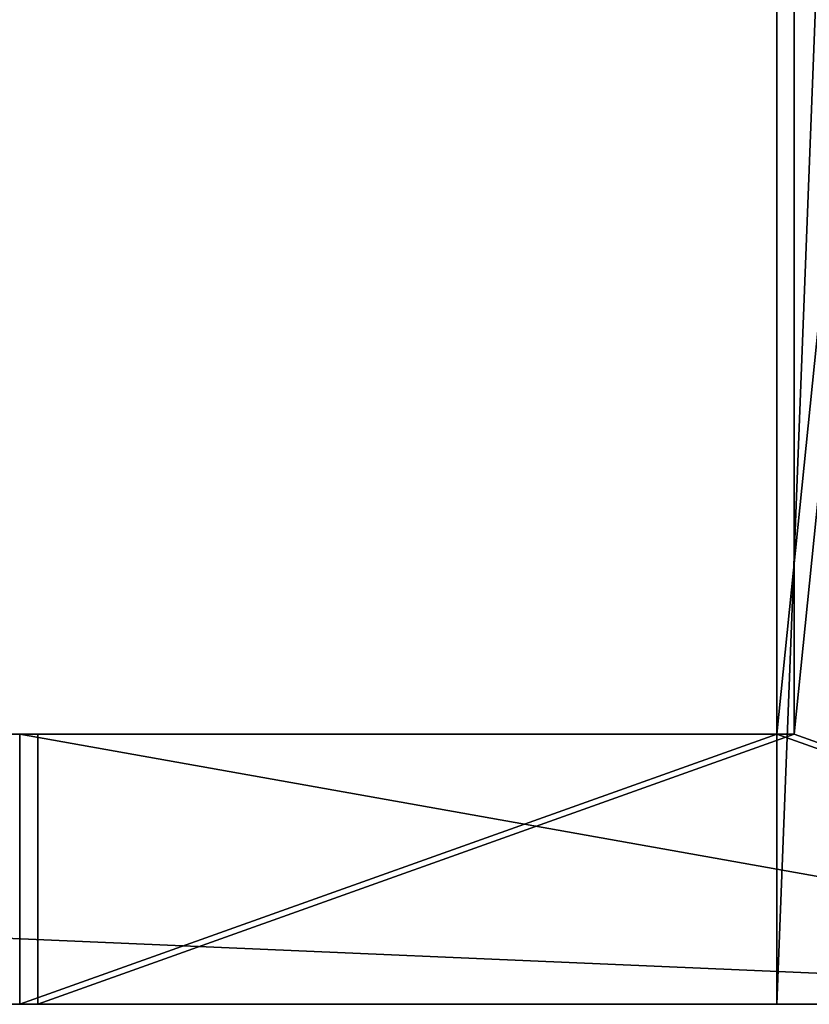
# Model space of a CAD drawing. Extents: x 0 to 966, y 0 to 486.
# Drawn here: x 944 to 946, y 22 to 25 of the extents above; entities that cross this region are included whole.
import ezdxf

# ---------------------------------------------------------------- set-up
doc = ezdxf.new("R2010")
doc.units = 0
doc.header["$LTSCALE"] = 25.4
doc.layers.get('0').update_dxf_attribs({"color": 13, "linetype": 'CONTINUOUS'})
doc.layers.add('SKP_1_D3G', color=7, linetype='CONTINUOUS')
doc.layers.add('SKP_LAYER0_D3G', color=7, linetype='CONTINUOUS')

# ---------------------------------------------------------------- blocks, each defined once
blk = doc.blocks.new('GROUP_11')
at = {"color": 7}
for p, q in [((468.956, 0.7, 43), (468.956, 5.9182, 43)), ((468.956, 0.7, 43), (468.956, 5.9182, 43)), ((2.2, 0.7, 43), (468.956, 0.7, 43)), ((2.2, 0.7, 43), (468.956, 0.7, 43)), ((4.2, 0.7, 41), (466.956, 0.7, 41)), ((4.2, 0.7, 41), (466.956, 0.7, 41)), ((466.956, 0.7, 41), (468.956, 0.7, 43)), ((466.956, 0, 41), (466.956, 0.7, 41)), ((466.956, 0, 41), (466.956, 0.7, 41)), ((466.956, 0.7, 41), (468.956, 0.7, 43)), ((0.2, 0, 45), (470.956, 0, 45)), ((0.2, 0, 45), (470.956, 0, 45)), ((4.2, 0, 41), (466.956, 0, 41)), ((4.2, 0, 41), (466.956, 0, 41)), ((470.956, 0, 45), (466.956, 0, 41)), ((470.956, 0, 45), (466.956, 0, 41))]:
    blk.add_line(p, q, dxfattribs=at)
mesh = blk.add_polyface(dxfattribs=at)
corners = [(470.956, 0, 45), (0.2, 20, 45), (0.2, 0, 45), (470.956, 20, 45)]
mesh.append_faces([[corners[k] for k in face] for face in [(0, 1, 2), (1, 0, 3)]], dxfattribs={"vtx0": -1, "color": 7})
mesh = blk.add_polyface(dxfattribs=at)
corners = [(466.956, 0.7, 41), (470.956, 0, 45), (466.956, 0, 41), (468.956, 0.7, 43), (427.956, 6, 2), (428.956, 7, 3), (465.056, 6, 39.1), (427.956, 8, 2), (428.956, 8, 3), (468.1426, 7, 42.1866), (468.956, 7, 43), (468.1426, 5.9182, 42.1866), (432.956, 7, 7), (465.056, 7, 39.1), (431.456, 7, 5.5), (463.056, 7, 37.1), (464.056, 7, 38.1), (463.056, 10, 37.1), (464.056, 9, 38.1), (468.956, 9, 43), (425.956, 20), (427.956, 12, 2), (425.956, 12), (427.956, 13.3, 2), (428.956, 12, 3), (427.956, 18, 2), (468.956, 18, 43), (470.956, 20, 45), (468.956, 5.9182, 43), (468.956, 8, 43), (468.956, 10, 43), (431.456, 12, 5.5), (432.956, 14.5, 7), (431.456, 13.3, 5.5), (431.456, 14.5, 5.5), (428.956, 11, 3), (427.956, 11, 2)]
mesh.append_faces([[corners[k] for k in face] for face in [(0, 1, 2), (5, 7, 8), (20, 21, 22), (32, 33, 34), (21, 35, 36)]], dxfattribs={"vtx0": -1, "color": 7})
mesh.append_faces([[corners[k] for k in face] for face in [(4, 5, 6), (6, 12, 13), (13, 15, 16), (16, 17, 18), (18, 17, 19), (23, 20, 25), (25, 20, 26), (30, 19, 17), (27, 26, 20), (31, 12, 14), (12, 31, 32), (33, 24, 23), (35, 21, 24)]], dxfattribs={"vtx0": -1, "vtx1": -1, "color": 7})
mesh.append_faces([[corners[k] for k in face] for face in [(12, 6, 5), (21, 20, 23), (21, 23, 24), (27, 28, 10), (27, 19, 30), (32, 31, 33)]], dxfattribs={"vtx0": -1, "vtx1": -1, "vtx2": -1, "color": 7})
mesh.append_faces([[corners[k] for k in face] for face in [(1, 0, 3), (5, 4, 7), (12, 5, 14), (13, 12, 15), (16, 15, 17), (3, 27, 1), (27, 3, 28), (10, 28, 11), (27, 10, 29), (27, 29, 19), (27, 30, 26), (33, 31, 24)]], dxfattribs={"vtx0": -1, "vtx2": -1, "color": 7})
mesh.append_faces([[corners[k] for k in face] for face in [(9, 10, 11)]], dxfattribs={"vtx1": -1, "color": 7})
mesh = blk.add_polyface(dxfattribs=at)
corners = [(468.956, 5.9182, 43), (2.2, 0.7, 43), (2.2, 5.9182, 43), (468.956, 0.7, 43)]
mesh.append_faces([[corners[k] for k in face] for face in [(0, 1, 2), (1, 0, 3)]], dxfattribs={"vtx0": -1, "color": 7})
mesh = blk.add_polyface(dxfattribs=at)
corners = [(2.2, 0.7, 43), (466.956, 0.7, 41), (4.2, 0.7, 41), (468.956, 0.7, 43)]
mesh.append_faces([[corners[k] for k in face] for face in [(0, 1, 2), (1, 0, 3)]], dxfattribs={"vtx0": -1, "color": 7})
mesh = blk.add_polyface(dxfattribs=at)
corners = [(466.956, 0.7, 41), (4.2, 0, 41), (4.2, 0.7, 41), (466.956, 0, 41)]
mesh.append_faces([[corners[k] for k in face] for face in [(0, 1, 2), (1, 0, 3)]], dxfattribs={"vtx0": -1, "color": 7})
mesh = blk.add_polyface(dxfattribs=at)
corners = [(470.956, 0, 45), (4.2, 0, 41), (466.956, 0, 41), (0.2, 0, 45)]
mesh.append_faces([[corners[k] for k in face] for face in [(0, 1, 2), (1, 0, 3)]], dxfattribs={"vtx0": -1, "color": 7})
blk = doc.blocks.new('GROUP_14')
at = {"color": 7}
for p, q in [((0.044, 20, 7.086), (0, 20, 7.0866)), ((0, 0, 7.0866), (0, 20, 7.0866)), ((0.044, 20, 7.086), (0.044, 0, 7.086)), ((470.7467, 20, 0.003), (0.044, 20, 7.086)), ((0.044, 20, 7.086), (0.044, 0, 7.086)), ((470.7467, 20, 0.003), (0.044, 20, 7.086)), ((45.716, 20, 51.4038), (0.044, 20, 7.086)), ((45.716, 20, 51.4038), (0.044, 20, 7.086)), ((0.044, 20, 7.086), (0.044, 0, 7.086)), ((426.4289, 20, 45.675), (45.716, 20, 51.4038)), ((45.716, 12, 51.4038), (45.716, 20, 51.4038)), ((426.4289, 20, 45.675), (45.716, 20, 51.4038)), ((45.716, 12, 51.4038), (45.716, 20, 51.4038)), ((426.4289, 20, 45.675), (426.4289, 12, 45.675)), ((470.7467, 20, 0.003), (426.4289, 20, 45.675)), ((426.4289, 20, 45.675), (426.4289, 12, 45.675)), ((470.7467, 20, 0.003), (426.4289, 20, 45.675)), ((470.7467, 0, 0.003), (470.7467, 20, 0.003)), ((470.7467, 0, 0.003), (470.7467, 20, 0.003)), ((470.9467, 20), (470.7467, 20, 0.003)), ((470.7467, 0, 0.003), (470.7467, 20, 0.003)), ((470.9467, 0), (470.9467, 20)), ((468.777, 18, 2.0329), (2.0739, 18, 9.0557)), ((2.0739, 10, 9.0557), (2.0739, 18, 9.0557)), ((2.0739, 18, 9.0557), (43.6861, 18, 49.4341)), ((468.777, 18, 2.0329), (2.0739, 18, 9.0557)), ((2.0739, 10, 9.0557), (2.0739, 18, 9.0557)), ((2.0739, 18, 9.0557), (43.6861, 18, 49.4341)), ((43.6861, 18, 49.4341), (43.6861, 13.3, 49.4341)), ((428.3986, 18, 43.6451), (43.6861, 18, 49.4341)), ((428.3986, 18, 43.6451), (43.6861, 18, 49.4341)), ((43.6861, 18, 49.4341), (43.6861, 13.3, 49.4341)), ((428.3986, 13.3, 43.6451), (428.3986, 18, 43.6451)), ((428.3986, 18, 43.6451), (468.777, 18, 2.0329)), ((428.3986, 13.3, 43.6451), (428.3986, 18, 43.6451)), ((428.3986, 18, 43.6451), (468.777, 18, 2.0329)), ((468.777, 18, 2.0329), (468.777, 10, 2.0329)), ((468.777, 18, 2.0329), (468.777, 10, 2.0329)), ((38.6115, 14.5, 44.5099), (38.6115, 7, 44.5099)), ((433.3228, 14.5, 38.5705), (38.6115, 14.5, 44.5099)), ((433.3228, 14.5, 38.5705), (38.6115, 14.5, 44.5099)), ((40.1339, 14.5, 45.9872), (38.6115, 14.5, 44.5099)), ((40.1339, 14.5, 45.9872), (38.6115, 14.5, 44.5099)), ((38.6115, 14.5, 44.5099), (38.6115, 7, 44.5099)), ((431.8455, 14.5, 40.0929), (40.1339, 14.5, 45.9872)), ((431.8455, 14.5, 40.0929), (40.1339, 14.5, 45.9872)), ((40.1339, 13.3, 45.9872), (40.1339, 14.5, 45.9872)), ((40.1339, 13.3, 45.9872), (40.1339, 14.5, 45.9872)), ((433.3228, 14.5, 38.5705), (431.8455, 14.5, 40.0929)), ((431.8455, 14.5, 40.0929), (431.8455, 13.3, 40.0929)), ((433.3228, 14.5, 38.5705), (431.8455, 14.5, 40.0929)), ((431.8455, 14.5, 40.0929), (431.8455, 13.3, 40.0929)), ((433.3228, 7, 38.5705), (433.3228, 14.5, 38.5705)), ((433.3228, 7, 38.5705), (433.3228, 14.5, 38.5705)), ((431.8455, 13.3, 40.0929), (40.1339, 13.3, 45.9872)), ((43.6861, 13.3, 49.4341), (40.1339, 13.3, 45.9872)), ((431.8455, 13.3, 40.0929), (40.1339, 13.3, 45.9872)), ((43.6861, 13.3, 49.4341), (40.1339, 13.3, 45.9872)), ((428.3986, 13.3, 43.6451), (43.6861, 13.3, 49.4341)), ((428.3986, 13.3, 43.6451), (43.6861, 13.3, 49.4341)), ((431.8455, 13.3, 40.0929), (428.3986, 13.3, 43.6451)), ((431.8455, 13.3, 40.0929), (428.3986, 13.3, 43.6451)), ((431.8455, 12, 40.0929), (40.1339, 12, 45.9872)), ((40.1339, 7, 45.9872), (40.1339, 12, 45.9872)), ((40.1339, 7, 45.9872), (40.1339, 12, 45.9872)), ((40.1339, 12, 45.9872), (42.6712, 12, 48.4493)), ((40.1339, 12, 45.9872), (42.6712, 12, 48.4493)), ((431.8455, 12, 40.0929), (40.1339, 12, 45.9872)), ((42.6712, 12, 48.4493), (42.6712, 11, 48.4493)), ((429.3834, 12, 42.6302), (42.6712, 12, 48.4493)), ((42.6712, 12, 48.4493), (42.6712, 11, 48.4493)), ((429.3834, 12, 42.6302), (42.6712, 12, 48.4493)), ((428.3986, 12, 43.6451), (43.6861, 12, 49.4341)), ((43.6861, 11, 49.4341), (43.6861, 12, 49.4341)), ((43.6861, 12, 49.4341), (45.716, 12, 51.4038)), ((428.3986, 12, 43.6451), (43.6861, 12, 49.4341)), ((43.6861, 11, 49.4341), (43.6861, 12, 49.4341)), ((43.6861, 12, 49.4341), (45.716, 12, 51.4038)), ((426.4289, 12, 45.675), (45.716, 12, 51.4038)), ((426.4289, 12, 45.675), (45.716, 12, 51.4038)), ((426.4289, 12, 45.675), (428.3986, 12, 43.6451)), ((426.4289, 12, 45.675), (428.3986, 12, 43.6451)), ((428.3986, 12, 43.6451), (428.3986, 11, 43.6451)), ((428.3986, 12, 43.6451), (428.3986, 11, 43.6451)), ((429.3834, 11, 42.6302), (429.3834, 12, 42.6302)), ((429.3834, 11, 42.6302), (429.3834, 12, 42.6302)), ((429.3834, 12, 42.6302), (431.8455, 12, 40.0929)), ((429.3834, 12, 42.6302), (431.8455, 12, 40.0929)), ((431.8455, 12, 40.0929), (431.8455, 7, 40.0929)), ((431.8455, 12, 40.0929), (431.8455, 7, 40.0929)), ((429.3834, 11, 42.6302), (42.6712, 11, 48.4493)), ((42.6712, 11, 48.4493), (43.6861, 11, 49.4341)), ((429.3834, 11, 42.6302), (42.6712, 11, 48.4493)), ((42.6712, 11, 48.4493), (43.6861, 11, 49.4341)), ((428.3986, 11, 43.6451), (43.6861, 11, 49.4341)), ((428.3986, 11, 43.6451), (43.6861, 11, 49.4341)), ((428.3986, 11, 43.6451), (429.3834, 11, 42.6302)), ((428.3986, 11, 43.6451), (429.3834, 11, 42.6302)), ((468.777, 10, 2.0329), (2.0739, 10, 9.0557)), ((468.777, 10, 2.0329), (2.0739, 10, 9.0557)), ((8.062, 10, 14.8662), (2.0739, 10, 9.0557)), ((8.062, 10, 14.8662), (2.0739, 10, 9.0557)), ((462.9665, 10, 8.021), (8.062, 10, 14.8662)), ((462.9665, 10, 8.021), (8.062, 10, 14.8662)), ((8.062, 7, 14.8662), (8.062, 10, 14.8662)), ((8.062, 7, 14.8662), (8.062, 10, 14.8662)), ((468.777, 10, 2.0329), (462.9665, 10, 8.021)), ((468.777, 10, 2.0329), (462.9665, 10, 8.021)), ((462.9665, 10, 8.021), (462.9665, 7, 8.021)), ((462.9665, 10, 8.021), (462.9665, 7, 8.021)), ((468.777, 9, 2.0329), (2.0739, 9, 9.0557)), ((2.0739, 8, 9.0557), (2.0739, 9, 9.0557)), ((2.0739, 9, 9.0557), (7.0471, 9, 13.8814)), ((468.777, 9, 2.0329), (2.0739, 9, 9.0557)), ((2.0739, 8, 9.0557), (2.0739, 9, 9.0557)), ((2.0739, 9, 9.0557), (7.0471, 9, 13.8814)), ((7.0471, 9, 13.8814), (7.0471, 7, 13.8814)), ((463.9513, 9, 7.006), (7.0471, 9, 13.8814)), ((463.9513, 9, 7.006), (7.0471, 9, 13.8814)), ((7.0471, 9, 13.8814), (7.0471, 7, 13.8814)), ((463.9513, 7, 7.006), (463.9513, 9, 7.006)), ((463.9513, 9, 7.006), (468.777, 9, 2.0329)), ((463.9513, 7, 7.006), (463.9513, 9, 7.006)), ((463.9513, 9, 7.006), (468.777, 9, 2.0329)), ((468.777, 9, 2.0329), (468.777, 8, 2.0329)), ((468.777, 9, 2.0329), (468.777, 8, 2.0329)), ((468.777, 8, 2.0329), (2.0739, 8, 9.0557)), ((2.0739, 7, 9.0557), (2.0739, 8, 9.0557)), ((468.777, 8, 2.0329), (2.0739, 8, 9.0557)), ((2.0739, 7, 9.0557), (2.0739, 8, 9.0557)), ((42.6712, 8, 48.4493), (42.6712, 7, 48.4493)), ((429.3834, 8, 42.6302), (42.6712, 8, 48.4493)), ((429.3834, 8, 42.6302), (42.6712, 8, 48.4493)), ((43.6861, 8, 49.4341), (42.6712, 8, 48.4493)), ((43.6861, 8, 49.4341), (42.6712, 8, 48.4493)), ((42.6712, 8, 48.4493), (42.6712, 7, 48.4493)), ((428.3986, 8, 43.6451), (43.6861, 8, 49.4341)), ((43.6861, 6, 49.4341), (43.6861, 8, 49.4341)), ((428.3986, 8, 43.6451), (43.6861, 8, 49.4341)), ((43.6861, 6, 49.4341), (43.6861, 8, 49.4341)), ((428.3986, 8, 43.6451), (428.3986, 6, 43.6451)), ((429.3834, 8, 42.6302), (428.3986, 8, 43.6451)), ((429.3834, 8, 42.6302), (428.3986, 8, 43.6451)), ((428.3986, 8, 43.6451), (428.3986, 6, 43.6451)), ((429.3834, 7, 42.6302), (429.3834, 8, 42.6302)), ((429.3834, 7, 42.6302), (429.3834, 8, 42.6302)), ((468.777, 8, 2.0329), (468.777, 7, 2.0329)), ((468.777, 8, 2.0329), (468.777, 7, 2.0329)), ((468.777, 7, 2.0329), (2.0739, 7, 9.0557)), ((2.8994, 7, 9.8567), (2.0739, 7, 9.0557)), ((2.8994, 7, 9.8567), (2.0739, 7, 9.0557)), ((468.777, 7, 2.0329), (2.0739, 7, 9.0557)), ((467.976, 7, 2.8584), (2.8994, 7, 9.8567)), ((2.8994, 5.9182, 9.8567), (2.8994, 7, 9.8567)), ((467.976, 7, 2.8584), (2.8994, 7, 9.8567)), ((2.8994, 5.9182, 9.8567), (2.8994, 7, 9.8567)), ((6.0321, 7, 12.8965), (6.0321, 6, 12.8965)), ((464.9361, 7, 5.9911), (6.0321, 7, 12.8965)), ((464.9361, 7, 5.9911), (6.0321, 7, 12.8965)), ((7.0471, 7, 13.8814), (6.0321, 7, 12.8965)), ((7.0471, 7, 13.8814), (6.0321, 7, 12.8965)), ((6.0321, 7, 12.8965), (6.0321, 6, 12.8965)), ((463.9513, 7, 7.006), (7.0471, 7, 13.8814)), ((463.9513, 7, 7.006), (7.0471, 7, 13.8814)), ((462.9665, 7, 8.021), (8.062, 7, 14.8662)), ((38.6115, 7, 44.5099), (8.062, 7, 14.8662)), ((462.9665, 7, 8.021), (8.062, 7, 14.8662)), ((38.6115, 7, 44.5099), (8.062, 7, 14.8662)), ((433.3228, 7, 38.5705), (38.6115, 7, 44.5099)), ((433.3228, 7, 38.5705), (38.6115, 7, 44.5099)), ((431.8455, 7, 40.0929), (40.1339, 7, 45.9872)), ((42.6712, 7, 48.4493), (40.1339, 7, 45.9872)), ((431.8455, 7, 40.0929), (40.1339, 7, 45.9872)), ((42.6712, 7, 48.4493), (40.1339, 7, 45.9872)), ((429.3834, 7, 42.6302), (42.6712, 7, 48.4493)), ((429.3834, 7, 42.6302), (42.6712, 7, 48.4493)), ((431.8455, 7, 40.0929), (429.3834, 7, 42.6302)), ((431.8455, 7, 40.0929), (429.3834, 7, 42.6302)), ((462.9665, 7, 8.021), (433.3228, 7, 38.5705)), ((462.9665, 7, 8.021), (433.3228, 7, 38.5705)), ((464.9361, 7, 5.9911), (463.9513, 7, 7.006)), ((464.9361, 7, 5.9911), (463.9513, 7, 7.006)), ((464.9361, 6, 5.9911), (464.9361, 7, 5.9911)), ((464.9361, 6, 5.9911), (464.9361, 7, 5.9911)), ((467.976, 7, 2.8584), (467.976, 5.9182, 2.8584)), ((468.777, 7, 2.0329), (467.976, 7, 2.8584)), ((468.777, 7, 2.0329), (467.976, 7, 2.8584)), ((467.976, 7, 2.8584), (467.976, 5.9182, 2.8584)), ((6.0321, 6, 12.8965), (43.6861, 6, 49.4341)), ((464.9361, 6, 5.9911), (6.0321, 6, 12.8965)), ((464.9361, 6, 5.9911), (6.0321, 6, 12.8965)), ((6.0321, 6, 12.8965), (43.6861, 6, 49.4341)), ((428.3986, 6, 43.6451), (43.6861, 6, 49.4341)), ((428.3986, 6, 43.6451), (43.6861, 6, 49.4341)), ((428.3986, 6, 43.6451), (464.9361, 6, 5.9911)), ((428.3986, 6, 43.6451), (464.9361, 6, 5.9911)), ((2.0739, 5.9182, 9.0557), (2.8994, 5.9182, 9.8567)), ((468.777, 5.9182, 2.0329), (2.0739, 5.9182, 9.0557)), ((468.777, 5.9182, 2.0329), (2.0739, 5.9182, 9.0557)), ((2.0739, 0.7, 9.0557), (2.0739, 5.9182, 9.0557)), ((2.0739, 0.7, 9.0557), (2.0739, 5.9182, 9.0557)), ((2.0739, 5.9182, 9.0557), (2.8994, 5.9182, 9.8567)), ((467.976, 5.9182, 2.8584), (2.8994, 5.9182, 9.8567)), ((467.976, 5.9182, 2.8584), (2.8994, 5.9182, 9.8567)), ((467.976, 5.9182, 2.8584), (468.777, 5.9182, 2.0329)), ((467.976, 5.9182, 2.8584), (468.777, 5.9182, 2.0329)), ((468.777, 5.9182, 2.0329), (468.777, 0.7, 2.0329)), ((468.777, 5.9182, 2.0329), (468.777, 0.7, 2.0329)), ((468.777, 0.7, 2.0329), (2.0739, 0.7, 9.0557)), ((468.777, 0.7, 2.0329), (2.0739, 0.7, 9.0557)), ((4.1038, 0.7, 11.0253), (2.0739, 0.7, 9.0557)), ((4.1038, 0.7, 11.0253), (2.0739, 0.7, 9.0557)), ((466.8073, 0.7, 4.0627), (4.1038, 0.7, 11.0253)), ((466.8073, 0.7, 4.0627), (4.1038, 0.7, 11.0253)), ((4.1038, 0, 11.0253), (4.1038, 0.7, 11.0253)), ((4.1038, 0, 11.0253), (4.1038, 0.7, 11.0253)), ((468.777, 0.7, 2.0329), (466.8073, 0.7, 4.0627)), ((466.8073, 0.7, 4.0627), (466.8073, 0, 4.0627)), ((468.777, 0.7, 2.0329), (466.8073, 0.7, 4.0627)), ((466.8073, 0.7, 4.0627), (466.8073, 0, 4.0627)), ((0.044, 0, 7.086), (0, 0, 7.0866)), ((470.7467, 0, 0.003), (0.044, 0, 7.086)), ((0.044, 0, 7.086), (4.1038, 0, 11.0253)), ((470.7467, 0, 0.003), (0.044, 0, 7.086)), ((0.044, 0, 7.086), (4.1038, 0, 11.0253)), ((466.8073, 0, 4.0627), (4.1038, 0, 11.0253)), ((466.8073, 0, 4.0627), (4.1038, 0, 11.0253)), ((466.8073, 0, 4.0627), (470.7467, 0, 0.003)), ((466.8073, 0, 4.0627), (470.7467, 0, 0.003)), ((470.9467, 0), (470.7467, 0, 0.003))]:
    blk.add_line(p, q, dxfattribs=at)
mesh = blk.add_polyface(dxfattribs=at)
corners = [(0.044, 20, 7.086), (0, 0, 7.0866), (0, 20, 7.0866), (0.044, 0, 7.086)]
mesh.append_faces([[corners[k] for k in face] for face in [(0, 1, 2), (1, 0, 3)]], dxfattribs={"vtx0": -1, "color": 7})
mesh = blk.add_polyface(dxfattribs=at)
corners = [(470.7467, 20, 0.003), (0.044, 0, 7.086), (0.044, 20, 7.086), (470.7467, 0, 0.003)]
mesh.append_faces([[corners[k] for k in face] for face in [(0, 1, 2), (1, 0, 3)]], dxfattribs={"vtx0": -1, "color": 7})
mesh = blk.add_polyface(dxfattribs=at)
corners = [(0.044, 20, 7.086), (426.4289, 20, 45.675), (470.7467, 20, 0.003), (45.716, 20, 51.4038)]
mesh.append_faces([[corners[k] for k in face] for face in [(0, 1, 2), (1, 0, 3)]], dxfattribs={"vtx0": -1, "color": 7})
mesh = blk.add_polyface(dxfattribs=at)
corners = [(0.044, 0, 7.086), (2.0739, 0.7, 9.0557), (0.044, 20, 7.086), (4.1038, 0, 11.0253), (2.0739, 5.9182, 9.0557), (4.1038, 0.7, 11.0253), (2.0739, 7, 9.0557), (2.0739, 9, 9.0557), (2.8994, 5.9182, 9.8567), (2.8994, 7, 9.8567), (43.6861, 6, 49.4341), (6.0321, 7, 12.8965), (6.0321, 6, 12.8965), (7.0471, 7, 13.8814), (8.062, 7, 14.8662), (8.062, 10, 14.8662), (38.6115, 7, 44.5099), (40.1339, 7, 45.9872), (38.6115, 14.5, 44.5099), (40.1339, 14.5, 45.9872), (42.6712, 7, 48.4493), (43.6861, 8, 49.4341), (42.6712, 8, 48.4493), (40.1339, 12, 45.9872), (40.1339, 13.3, 45.9872), (42.6712, 12, 48.4493), (43.6861, 13.3, 49.4341), (42.6712, 11, 48.4493), (43.6861, 11, 49.4341), (43.6861, 18, 49.4341), (2.0739, 18, 9.0557), (45.716, 20, 51.4038), (2.0739, 10, 9.0557), (43.6861, 12, 49.4341), (45.716, 12, 51.4038), (2.0739, 8, 9.0557), (7.0471, 9, 13.8814)]
mesh.append_faces([[corners[k] for k in face] for face in [(1, 3, 5), (6, 8, 9), (10, 11, 12), (20, 21, 22), (31, 33, 34)]], dxfattribs={"vtx0": -1, "color": 7})
mesh.append_faces([[corners[k] for k in face] for face in [(0, 1, 2), (11, 10, 13), (14, 10, 16), (16, 17, 18), (18, 17, 19), (17, 10, 20), (21, 20, 10), (19, 23, 24), (23, 19, 17), (24, 25, 26), (26, 28, 29), (2, 30, 31), (30, 7, 32), (33, 29, 28), (36, 32, 7), (32, 36, 15)]], dxfattribs={"vtx0": -1, "vtx1": -1, "color": 7})
mesh.append_faces([[corners[k] for k in face] for face in [(4, 6, 7), (13, 10, 14), (16, 10, 17), (30, 2, 4), (30, 4, 7), (31, 29, 33)]], dxfattribs={"vtx0": -1, "vtx1": -1, "vtx2": -1, "color": 7})
mesh.append_faces([[corners[k] for k in face] for face in [(1, 0, 3), (2, 1, 4), (6, 4, 8), (13, 14, 15), (24, 23, 25), (26, 25, 27), (26, 27, 28), (31, 30, 29), (15, 36, 13)]], dxfattribs={"vtx0": -1, "vtx2": -1, "color": 7})
mesh.append_faces([[corners[k] for k in face] for face in [(35, 7, 6)]], dxfattribs={"vtx1": -1, "color": 7})
mesh = blk.add_polyface(dxfattribs=at)
corners = [(426.4289, 12, 45.675), (45.716, 20, 51.4038), (45.716, 12, 51.4038), (426.4289, 20, 45.675)]
mesh.append_faces([[corners[k] for k in face] for face in [(0, 1, 2), (1, 0, 3)]], dxfattribs={"vtx0": -1, "color": 7})
mesh = blk.add_polyface(dxfattribs=at)
corners = [(433.3228, 14.5, 38.5705), (431.8455, 7, 40.0929), (433.3228, 7, 38.5705), (431.8455, 12, 40.0929), (431.8455, 13.3, 40.0929), (429.3834, 12, 42.6302), (428.3986, 12, 43.6451), (426.4289, 12, 45.675), (431.8455, 14.5, 40.0929), (470.7467, 0, 0.003), (468.777, 0.7, 2.0329), (466.8073, 0, 4.0627), (470.7467, 20, 0.003), (468.777, 5.9182, 2.0329), (468.777, 7, 2.0329), (467.976, 5.9182, 2.8584), (468.777, 8, 2.0329), (468.777, 9, 2.0329), (468.777, 10, 2.0329), (463.9513, 9, 7.006), (468.777, 18, 2.0329), (428.3986, 18, 43.6451), (428.3986, 13.3, 43.6451), (426.4289, 20, 45.675), (462.9665, 7, 8.021), (463.9513, 7, 7.006), (462.9665, 10, 8.021), (464.9361, 7, 5.9911), (428.3986, 6, 43.6451), (464.9361, 6, 5.9911), (429.3834, 7, 42.6302), (428.3986, 8, 43.6451), (429.3834, 8, 42.6302), (428.3986, 11, 43.6451), (429.3834, 11, 42.6302), (467.976, 7, 2.8584), (466.8073, 0.7, 4.0627)]
mesh.append_faces([[corners[k] for k in face] for face in [(4, 0, 8), (27, 28, 29), (31, 30, 32), (5, 33, 34)]], dxfattribs={"vtx0": -1, "color": 7})
mesh.append_faces([[corners[k] for k in face] for face in [(0, 1, 2), (1, 0, 3), (3, 4, 5), (6, 4, 7), (9, 10, 11), (10, 12, 13), (13, 14, 15), (14, 12, 16), (16, 12, 17), (17, 18, 19), (18, 12, 20), (20, 12, 21), (7, 22, 23), (22, 7, 4), (23, 21, 12), (19, 24, 25), (24, 19, 26), (26, 19, 18), (28, 30, 31), (33, 5, 6)]], dxfattribs={"vtx0": -1, "vtx1": -1, "color": 7})
mesh.append_faces([[corners[k] for k in face] for face in [(3, 0, 4), (5, 4, 6), (13, 12, 14), (17, 12, 18), (28, 27, 24), (28, 24, 1)]], dxfattribs={"vtx0": -1, "vtx1": -1, "vtx2": -1, "color": 7})
mesh.append_faces([[corners[k] for k in face] for face in [(10, 9, 12), (23, 22, 21), (28, 1, 30), (24, 27, 25), (1, 24, 2)]], dxfattribs={"vtx0": -1, "vtx2": -1, "color": 7})
mesh.append_faces([[corners[k] for k in face] for face in [(35, 15, 14), (36, 11, 10)]], dxfattribs={"vtx1": -1, "color": 7})
mesh = blk.add_polyface(dxfattribs=at)
corners = [(470.9467, 20), (470.7467, 0, 0.003), (470.7467, 20, 0.003), (470.9467, 0)]
mesh.append_faces([[corners[k] for k in face] for face in [(0, 1, 2), (1, 0, 3)]], dxfattribs={"vtx0": -1, "color": 7})
mesh = blk.add_polyface(dxfattribs=at)
corners = [(468.777, 10, 2.0329), (2.0739, 18, 9.0557), (2.0739, 10, 9.0557), (468.777, 18, 2.0329)]
mesh.append_faces([[corners[k] for k in face] for face in [(0, 1, 2), (1, 0, 3)]], dxfattribs={"vtx0": -1, "color": 7})
mesh = blk.add_polyface(dxfattribs=at)
corners = [(428.3986, 18, 43.6451), (2.0739, 18, 9.0557), (468.777, 18, 2.0329), (43.6861, 18, 49.4341)]
mesh.append_faces([[corners[k] for k in face] for face in [(0, 1, 2), (1, 0, 3)]], dxfattribs={"vtx0": -1, "color": 7})
mesh = blk.add_polyface(dxfattribs=at)
corners = [(428.3986, 18, 43.6451), (43.6861, 13.3, 49.4341), (43.6861, 18, 49.4341), (428.3986, 13.3, 43.6451)]
mesh.append_faces([[corners[k] for k in face] for face in [(0, 1, 2), (1, 0, 3)]], dxfattribs={"vtx0": -1, "color": 7})
mesh = blk.add_polyface(dxfattribs=at)
corners = [(433.3228, 14.5, 38.5705), (38.6115, 7, 44.5099), (38.6115, 14.5, 44.5099), (433.3228, 7, 38.5705)]
mesh.append_faces([[corners[k] for k in face] for face in [(0, 1, 2), (1, 0, 3)]], dxfattribs={"vtx0": -1, "color": 7})
mesh = blk.add_polyface(dxfattribs=at)
corners = [(38.6115, 14.5, 44.5099), (431.8455, 14.5, 40.0929), (433.3228, 14.5, 38.5705), (40.1339, 14.5, 45.9872)]
mesh.append_faces([[corners[k] for k in face] for face in [(0, 1, 2), (1, 0, 3)]], dxfattribs={"vtx0": -1, "color": 7})
mesh = blk.add_polyface(dxfattribs=at)
corners = [(40.1339, 13.3, 45.9872), (431.8455, 14.5, 40.0929), (40.1339, 14.5, 45.9872), (431.8455, 13.3, 40.0929)]
mesh.append_faces([[corners[k] for k in face] for face in [(0, 1, 2), (1, 0, 3)]], dxfattribs={"vtx0": -1, "color": 7})
mesh = blk.add_polyface(dxfattribs=at)
corners = [(40.1339, 13.3, 45.9872), (428.3986, 13.3, 43.6451), (431.8455, 13.3, 40.0929), (43.6861, 13.3, 49.4341)]
mesh.append_faces([[corners[k] for k in face] for face in [(0, 1, 2), (1, 0, 3)]], dxfattribs={"vtx0": -1, "color": 7})
mesh = blk.add_polyface(dxfattribs=at)
corners = [(431.8455, 7, 40.0929), (40.1339, 12, 45.9872), (40.1339, 7, 45.9872), (431.8455, 12, 40.0929)]
mesh.append_faces([[corners[k] for k in face] for face in [(0, 1, 2), (1, 0, 3)]], dxfattribs={"vtx0": -1, "color": 7})
mesh = blk.add_polyface(dxfattribs=at)
corners = [(429.3834, 12, 42.6302), (40.1339, 12, 45.9872), (431.8455, 12, 40.0929), (42.6712, 12, 48.4493)]
mesh.append_faces([[corners[k] for k in face] for face in [(0, 1, 2), (1, 0, 3)]], dxfattribs={"vtx0": -1, "color": 7})
mesh = blk.add_polyface(dxfattribs=at)
corners = [(429.3834, 12, 42.6302), (42.6712, 11, 48.4493), (42.6712, 12, 48.4493), (429.3834, 11, 42.6302)]
mesh.append_faces([[corners[k] for k in face] for face in [(0, 1, 2), (1, 0, 3)]], dxfattribs={"vtx0": -1, "color": 7})
mesh = blk.add_polyface(dxfattribs=at)
corners = [(428.3986, 11, 43.6451), (43.6861, 12, 49.4341), (43.6861, 11, 49.4341), (428.3986, 12, 43.6451)]
mesh.append_faces([[corners[k] for k in face] for face in [(0, 1, 2), (1, 0, 3)]], dxfattribs={"vtx0": -1, "color": 7})
mesh = blk.add_polyface(dxfattribs=at)
corners = [(426.4289, 12, 45.675), (43.6861, 12, 49.4341), (428.3986, 12, 43.6451), (45.716, 12, 51.4038)]
mesh.append_faces([[corners[k] for k in face] for face in [(0, 1, 2), (1, 0, 3)]], dxfattribs={"vtx0": -1, "color": 7})
mesh = blk.add_polyface(dxfattribs=at)
corners = [(428.3986, 11, 43.6451), (42.6712, 11, 48.4493), (429.3834, 11, 42.6302), (43.6861, 11, 49.4341)]
mesh.append_faces([[corners[k] for k in face] for face in [(0, 1, 2), (1, 0, 3)]], dxfattribs={"vtx0": -1, "color": 7})
mesh = blk.add_polyface(dxfattribs=at)
corners = [(2.0739, 10, 9.0557), (462.9665, 10, 8.021), (468.777, 10, 2.0329), (8.062, 10, 14.8662)]
mesh.append_faces([[corners[k] for k in face] for face in [(0, 1, 2), (1, 0, 3)]], dxfattribs={"vtx0": -1, "color": 7})
mesh = blk.add_polyface(dxfattribs=at)
corners = [(8.062, 7, 14.8662), (462.9665, 10, 8.021), (8.062, 10, 14.8662), (462.9665, 7, 8.021)]
mesh.append_faces([[corners[k] for k in face] for face in [(0, 1, 2), (1, 0, 3)]], dxfattribs={"vtx0": -1, "color": 7})
mesh = blk.add_polyface(dxfattribs=at)
corners = [(2.0739, 8, 9.0557), (468.777, 9, 2.0329), (2.0739, 9, 9.0557), (468.777, 8, 2.0329)]
mesh.append_faces([[corners[k] for k in face] for face in [(0, 1, 2), (1, 0, 3)]], dxfattribs={"vtx0": -1, "color": 7})
mesh = blk.add_polyface(dxfattribs=at)
corners = [(463.9513, 9, 7.006), (2.0739, 9, 9.0557), (468.777, 9, 2.0329), (7.0471, 9, 13.8814)]
mesh.append_faces([[corners[k] for k in face] for face in [(0, 1, 2), (1, 0, 3)]], dxfattribs={"vtx0": -1, "color": 7})
mesh = blk.add_polyface(dxfattribs=at)
corners = [(463.9513, 9, 7.006), (7.0471, 7, 13.8814), (7.0471, 9, 13.8814), (463.9513, 7, 7.006)]
mesh.append_faces([[corners[k] for k in face] for face in [(0, 1, 2), (1, 0, 3)]], dxfattribs={"vtx0": -1, "color": 7})
mesh = blk.add_polyface(dxfattribs=at)
corners = [(468.777, 7, 2.0329), (2.0739, 8, 9.0557), (2.0739, 7, 9.0557), (468.777, 8, 2.0329)]
mesh.append_faces([[corners[k] for k in face] for face in [(0, 1, 2), (1, 0, 3)]], dxfattribs={"vtx0": -1, "color": 7})
mesh = blk.add_polyface(dxfattribs=at)
corners = [(429.3834, 8, 42.6302), (42.6712, 7, 48.4493), (42.6712, 8, 48.4493), (429.3834, 7, 42.6302)]
mesh.append_faces([[corners[k] for k in face] for face in [(0, 1, 2), (1, 0, 3)]], dxfattribs={"vtx0": -1, "color": 7})
mesh = blk.add_polyface(dxfattribs=at)
corners = [(42.6712, 8, 48.4493), (428.3986, 8, 43.6451), (429.3834, 8, 42.6302), (43.6861, 8, 49.4341)]
mesh.append_faces([[corners[k] for k in face] for face in [(0, 1, 2), (1, 0, 3)]], dxfattribs={"vtx0": -1, "color": 7})
mesh = blk.add_polyface(dxfattribs=at)
corners = [(428.3986, 6, 43.6451), (43.6861, 8, 49.4341), (43.6861, 6, 49.4341), (428.3986, 8, 43.6451)]
mesh.append_faces([[corners[k] for k in face] for face in [(0, 1, 2), (1, 0, 3)]], dxfattribs={"vtx0": -1, "color": 7})
mesh = blk.add_polyface(dxfattribs=at)
corners = [(2.0739, 7, 9.0557), (467.976, 7, 2.8584), (468.777, 7, 2.0329), (2.8994, 7, 9.8567)]
mesh.append_faces([[corners[k] for k in face] for face in [(0, 1, 2), (1, 0, 3)]], dxfattribs={"vtx0": -1, "color": 7})
mesh = blk.add_polyface(dxfattribs=at)
corners = [(467.976, 5.9182, 2.8584), (2.8994, 7, 9.8567), (2.8994, 5.9182, 9.8567), (467.976, 7, 2.8584)]
mesh.append_faces([[corners[k] for k in face] for face in [(0, 1, 2), (1, 0, 3)]], dxfattribs={"vtx0": -1, "color": 7})
mesh = blk.add_polyface(dxfattribs=at)
corners = [(464.9361, 7, 5.9911), (6.0321, 6, 12.8965), (6.0321, 7, 12.8965), (464.9361, 6, 5.9911)]
mesh.append_faces([[corners[k] for k in face] for face in [(0, 1, 2), (1, 0, 3)]], dxfattribs={"vtx0": -1, "color": 7})
mesh = blk.add_polyface(dxfattribs=at)
corners = [(6.0321, 7, 12.8965), (463.9513, 7, 7.006), (464.9361, 7, 5.9911), (7.0471, 7, 13.8814)]
mesh.append_faces([[corners[k] for k in face] for face in [(0, 1, 2), (1, 0, 3)]], dxfattribs={"vtx0": -1, "color": 7})
mesh = blk.add_polyface(dxfattribs=at)
corners = [(8.062, 7, 14.8662), (433.3228, 7, 38.5705), (462.9665, 7, 8.021), (38.6115, 7, 44.5099)]
mesh.append_faces([[corners[k] for k in face] for face in [(0, 1, 2), (1, 0, 3)]], dxfattribs={"vtx0": -1, "color": 7})
mesh = blk.add_polyface(dxfattribs=at)
corners = [(40.1339, 7, 45.9872), (429.3834, 7, 42.6302), (431.8455, 7, 40.0929), (42.6712, 7, 48.4493)]
mesh.append_faces([[corners[k] for k in face] for face in [(0, 1, 2), (1, 0, 3)]], dxfattribs={"vtx0": -1, "color": 7})
mesh = blk.add_polyface(dxfattribs=at)
corners = [(428.3986, 6, 43.6451), (6.0321, 6, 12.8965), (464.9361, 6, 5.9911), (43.6861, 6, 49.4341)]
mesh.append_faces([[corners[k] for k in face] for face in [(0, 1, 2), (1, 0, 3)]], dxfattribs={"vtx0": -1, "color": 7})
mesh = blk.add_polyface(dxfattribs=at)
corners = [(467.976, 5.9182, 2.8584), (2.0739, 5.9182, 9.0557), (468.777, 5.9182, 2.0329), (2.8994, 5.9182, 9.8567)]
mesh.append_faces([[corners[k] for k in face] for face in [(0, 1, 2), (1, 0, 3)]], dxfattribs={"vtx0": -1, "color": 7})
mesh = blk.add_polyface(dxfattribs=at)
corners = [(2.0739, 0.7, 9.0557), (468.777, 5.9182, 2.0329), (2.0739, 5.9182, 9.0557), (468.777, 0.7, 2.0329)]
mesh.append_faces([[corners[k] for k in face] for face in [(0, 1, 2), (1, 0, 3)]], dxfattribs={"vtx0": -1, "color": 7})
mesh = blk.add_polyface(dxfattribs=at)
corners = [(2.0739, 0.7, 9.0557), (466.8073, 0.7, 4.0627), (468.777, 0.7, 2.0329), (4.1038, 0.7, 11.0253)]
mesh.append_faces([[corners[k] for k in face] for face in [(0, 1, 2), (1, 0, 3)]], dxfattribs={"vtx0": -1, "color": 7})
mesh = blk.add_polyface(dxfattribs=at)
corners = [(466.8073, 0, 4.0627), (4.1038, 0.7, 11.0253), (4.1038, 0, 11.0253), (466.8073, 0.7, 4.0627)]
mesh.append_faces([[corners[k] for k in face] for face in [(0, 1, 2), (1, 0, 3)]], dxfattribs={"vtx0": -1, "color": 7})
mesh = blk.add_polyface(dxfattribs=at)
corners = [(466.8073, 0, 4.0627), (0.044, 0, 7.086), (470.7467, 0, 0.003), (4.1038, 0, 11.0253)]
mesh.append_faces([[corners[k] for k in face] for face in [(0, 1, 2), (1, 0, 3)]], dxfattribs={"vtx0": -1, "color": 7})
blk = doc.blocks.new('GROUP_13')
at = {"color": 7}
for p, q in [((2, 5.9182, 646.3367), (2, 0.7, 646.3367)), ((2, 0.7, 2.06), (2, 5.9182, 2.06)), ((2, 0.7, 2.06), (2, 5.9182, 2.06)), ((2, 0.7, 2.06), (2, 0.7, 646.3367)), ((4, 0.7, 4.06), (2, 0.7, 2.06)), ((2, 0.7, 2.06), (2, 0.7, 646.3367)), ((2, 0.7, 646.3367), (4, 0.7, 644.3367)), ((4, 0.7, 4.06), (2, 0.7, 2.06)), ((4, 0, 4.06), (4, 0.7, 4.06)), ((4, 0.7, 4.06), (4, 0.7, 644.3367)), ((4, 0.7, 4.06), (4, 0.7, 644.3367)), ((4, 0, 644.3367), (4, 0.7, 644.3367)), ((4, 0, 4.06), (4, 0.7, 4.06)), ((4, 0, 644.3367), (0, 0, 648.3367)), ((0, 0, 0.06), (4, 0, 4.06)), ((0, 0, 0.06), (4, 0, 4.06)), ((4, 0, 4.06), (4, 0, 644.3367)), ((4, 0, 4.06), (4, 0, 644.3367))]:
    blk.add_line(p, q, dxfattribs=at)
mesh = blk.add_polyface(dxfattribs=at)
corners = [(7.9, 10, 7.96), (2, 9, 2.06), (2, 10, 2.06), (6.9, 9, 6.96), (7.9, 7, 7.96), (7.9, 8, 7.96), (39.5, 14.5, 39.56), (38, 7, 38.06), (38, 14.5, 38.06), (43, 13.3, 43.06), (39.5, 12, 39.56), (39.5, 13.3, 39.56), (42, 12, 42.06), (42, 11, 42.06), (43, 11, 43.06), (43, 12, 43.06), (0, 20, 0.06), (2, 18, 2.06), (0, 0, 0.06), (45, 20, 45.06), (43, 18, 43.06), (45, 12, 45.06), (43, 8, 43.06), (42, 7, 42.06), (42, 8, 42.06), (6.9, 7, 6.96), (5.9, 6, 5.96), (5.9, 7, 5.96), (43, 6, 43.06), (39.5, 7, 39.56), (2.8134, 7, 2.8734), (2, 5.9182, 2.06), (2, 7, 2.06), (2.8134, 5.9182, 2.8734), (2, 0.7, 2.06), (4, 0, 4.06), (4, 0.7, 4.06)]
mesh.append_faces([[corners[k] for k in face] for face in [(4, 0, 5), (6, 7, 8), (15, 19, 21), (22, 23, 24), (25, 26, 27), (31, 30, 33), (35, 34, 36)]], dxfattribs={"vtx0": -1, "color": 7})
mesh.append_faces([[corners[k] for k in face] for face in [(0, 1, 2), (1, 0, 3), (9, 10, 11), (10, 9, 12), (12, 9, 13), (13, 9, 14), (14, 9, 15), (16, 17, 18), (17, 19, 20), (20, 19, 9), (26, 25, 28), (29, 11, 10), (28, 23, 22), (30, 31, 32), (18, 34, 35), (34, 32, 31)]], dxfattribs={"vtx0": -1, "vtx1": -1, "color": 7})
mesh.append_faces([[corners[k] for k in face] for face in [(3, 0, 4), (9, 19, 15), (28, 25, 4), (28, 7, 29), (29, 7, 6), (34, 18, 2), (34, 2, 1)]], dxfattribs={"vtx0": -1, "vtx1": -1, "vtx2": -1, "color": 7})
mesh.append_faces([[corners[k] for k in face] for face in [(17, 16, 19), (18, 17, 2), (4, 25, 3), (28, 4, 7), (29, 6, 11), (28, 29, 23), (34, 1, 32)]], dxfattribs={"vtx0": -1, "vtx2": -1, "color": 7})
mesh = blk.add_polyface(dxfattribs=at)
corners = [(2, 5.9182, 2.06), (2, 0.7, 646.3367), (2, 0.7, 2.06), (2, 5.9182, 646.3367)]
mesh.append_faces([[corners[k] for k in face] for face in [(0, 1, 2), (1, 0, 3)]], dxfattribs={"vtx0": -1, "color": 7})
mesh = blk.add_polyface(dxfattribs=at)
corners = [(2, 0.7, 646.3367), (4, 0.7, 4.06), (2, 0.7, 2.06), (4, 0.7, 644.3367)]
mesh.append_faces([[corners[k] for k in face] for face in [(0, 1, 2), (1, 0, 3)]], dxfattribs={"vtx0": -1, "color": 7})
mesh = blk.add_polyface(dxfattribs=at)
corners = [(4, 0.7, 4.06), (4, 0, 644.3367), (4, 0, 4.06), (4, 0.7, 644.3367)]
mesh.append_faces([[corners[k] for k in face] for face in [(0, 1, 2), (1, 0, 3)]], dxfattribs={"vtx0": -1, "color": 7})
mesh = blk.add_polyface(dxfattribs=at)
corners = [(4, 0, 4.06), (0, 0, 648.3367), (0, 0, 0.06), (4, 0, 644.3367)]
mesh.append_faces([[corners[k] for k in face] for face in [(0, 1, 2), (1, 0, 3)]], dxfattribs={"vtx0": -1, "color": 7})
blk = doc.blocks.new('GROUP_10')
at = {"color": 0}
blk.add_blockref('GROUP_11', (0, 0, 603.8472), dxfattribs=at)
at = {"color": 251, "extrusion": (-0.013962, 0, 0.999903)}
blk.add_blockref('GROUP_14', (0.2071, 0, -6.579), dxfattribs=at)
at = {"color": 0, "extrusion": (1.48999e-08, 0, -1)}
blk.add_blockref('GROUP_13', (-470.956, 0, -648.3367), dxfattribs=at)
blk = doc.blocks.new('GROUP_8')
at = {"color": 0}
for p, q in [((4.2, 0.7, 644.8472), (466.956, 0.7, 644.8472)), ((466.956, 0.7, 4), (4.2484, 0.7, 4)), ((466.956, 0.7, 644.8472), (466.956, 0.7, 4))]:
    blk.add_line(p, q, dxfattribs=at)
blk.add_blockref('GROUP_10', (0, 0), dxfattribs=at)
at = {"color": 153}
mesh = blk.add_polyface(dxfattribs=at)
corners = [(4.2, 0.7, 644.8472), (466.956, 0.7, 4), (4.2484, 0.7, 4), (466.956, 0.7, 644.8472)]
mesh.append_faces([[corners[k] for k in face] for face in [(0, 1, 2), (1, 0, 3)]], dxfattribs={"vtx0": -1, "color": 153})
blk = doc.blocks.new('COMPONENT_24')
at = {"layer": 'SKP_1_D3G', "color": 0}
for p, q in [((11772.901, -5905.5, -8470.9), (11772.901, 5905.5, -8470.9)), ((11772.901, -5905.5, -8470.9), (11772.901, 5905.5, -8470.9)), ((11772.901, -5905.5, -8470.9), (11772.9, -5372.099, -8470.901)), ((11772.901, -5905.5, -8470.9), (11772.9, -5372.099, -8470.901)), ((11772.901, -5372.099, 8039.1), (11772.901, -5905.5, 8039.1)), ((11772.901, -5372.099, 8039.1), (11772.901, -5905.5, 8039.1)), ((-12280.9, -5905.5, 8216.9), (12280.9, -5905.5, 8216.9)), ((12280.9, -5905.5, 8674.1), (-12280.9, -5905.5, 8674.1)), ((12280.9, -5905.5, 8674.1), (-12280.9, -5905.5, 8674.1)), ((-12280.9, -5905.5, 8216.9), (12280.9, -5905.5, 8216.9)), ((11772.901, -5905.5, 8039.1), (11772.901, -5905.5, -8470.9)), ((12230.101, -5905.5, 8039.1), (11772.901, -5905.5, 8039.1)), ((12230.101, -5905.5, -8470.9), (11772.901, -5905.5, -8470.9)), ((12230.101, -5905.5, -8470.9), (11772.901, -5905.5, -8470.9)), ((11772.901, -5905.5, 8039.1), (11772.901, -5905.5, -8470.9)), ((12230.101, -5905.5, 8039.1), (11772.901, -5905.5, 8039.1))]:
    blk.add_line(p, q, dxfattribs=at)
at = {"layer": 'SKP_1_D3G', "color": 9}
mesh = blk.add_polyface(dxfattribs=at)
corners = [(12280.9, -5905.5, 8216.9), (-12280.9, 5905.5, 8216.9), (-12280.9, -5905.5, 8216.9), (12280.9, 5905.5, 8216.9)]
mesh.append_faces([[corners[k] for k in face] for face in [(0, 1, 2), (1, 0, 3)]], dxfattribs={"vtx0": -1, "color": 9})
mesh = blk.add_polyface(dxfattribs=at)
corners = [(12280.9, 5905.5, 8674.1), (-12280.9, -5905.5, 8674.1), (-12280.9, 5905.5, 8674.1), (12280.9, -5905.5, 8674.1)]
mesh.append_faces([[corners[k] for k in face] for face in [(0, 1, 2), (1, 0, 3)]], dxfattribs={"vtx0": -1, "color": 9})
mesh = blk.add_polyface(dxfattribs=at)
corners = [(11772.901, -5905.5, -8470.9), (11772.9, 5448.3, -8470.901), (11772.9, -5372.099, -8470.901), (11772.901, 5905.5, -8470.9)]
mesh.append_faces([[corners[k] for k in face] for face in [(0, 1, 2), (1, 0, 3)]], dxfattribs={"vtx0": -1, "color": 9})
mesh = blk.add_polyface(dxfattribs=at)
corners = [(12230.101, -5905.5, -8470.9), (11772.901, 5905.5, -8470.9), (11772.901, -5905.5, -8470.9), (12230.101, 5905.5, -8470.9)]
mesh.append_faces([[corners[k] for k in face] for face in [(0, 1, 2), (1, 0, 3)]], dxfattribs={"vtx0": -1, "color": 9})
mesh = blk.add_polyface(dxfattribs=at)
corners = [(11772.901, 5905.5, 8039.1), (11772.901, -5905.5, 8039.1), (11772.901, -5372.099, 8039.1), (12230.101, 5905.5, 8039.1), (12230.101, -5905.5, 8039.1)]
mesh.append_faces([[corners[k] for k in face] for face in [(0, 1, 2), (1, 3, 4)]], dxfattribs={"vtx0": -1, "color": 9})
mesh.append_faces([[corners[k] for k in face] for face in [(1, 0, 3)]], dxfattribs={"vtx0": -1, "vtx2": -1, "color": 9})
mesh = blk.add_polyface(dxfattribs=at)
corners = [(11772.9, -5372.099, -8470.901), (11772.901, -5905.5, 8039.1), (11772.901, -5905.5, -8470.9), (11772.901, -5372.099, 8039.1)]
mesh.append_faces([[corners[k] for k in face] for face in [(0, 1, 2), (1, 0, 3)]], dxfattribs={"vtx0": -1, "color": 9})
mesh = blk.add_polyface(dxfattribs=at)
corners = [(-12280.9, -5905.5, 8674.1), (12280.9, -5905.5, 8216.9), (-12280.9, -5905.5, 8216.9), (12280.9, -5905.5, 8674.1)]
mesh.append_faces([[corners[k] for k in face] for face in [(0, 1, 2), (1, 0, 3)]], dxfattribs={"vtx0": -1, "color": 9})
mesh = blk.add_polyface(dxfattribs=at)
corners = [(11772.901, -5905.5, 8039.1), (12230.101, -5905.5, -8470.9), (11772.901, -5905.5, -8470.9), (12230.101, -5905.5, 8039.1)]
mesh.append_faces([[corners[k] for k in face] for face in [(0, 1, 2), (1, 0, 3)]], dxfattribs={"vtx0": -1, "color": 9})
blk = doc.blocks.new('38F458C0-4C44-4478-8C48-20')
at = {"layer": 'SKP_1_D3G', "color": 18}
blk.add_blockref('COMPONENT_24', (0, 0), dxfattribs=at)
blk = doc.blocks.new('MA292_DWG_1')
at = {"layer": 'SKP_LAYER0_D3G', "color": 7, "xscale": 0.03931199999999999, "yscale": 0.03931199999999999, "zscale": 0.03931199999999999}
blk.add_blockref('38F458C0-4C44-4478-8C48-20', (482.7867, 254.2067, 356.444), dxfattribs=at)
blk = doc.blocks.new('GROUP_4')
at = {"color": 0}
blk.add_blockref('MA292_DWG_1', (0, 0), dxfattribs=at)
blk = doc.blocks.new('291_CON_VETRO')
at = {"color": 0}
blk.add_blockref('GROUP_4', (0, 0), dxfattribs=at)
at = {"color": 0, "xscale": 0.9809173652654842}
blk.add_blockref('GROUP_8', (485.5959, 22.0497, 23.63), dxfattribs=at)

msp = doc.modelspace()

# ---------------------------------------------------------------- block references
at = {"color": 0}
msp.add_blockref('291_CON_VETRO', (0, 0), dxfattribs=at)

doc.saveas('drawing.dxf')
